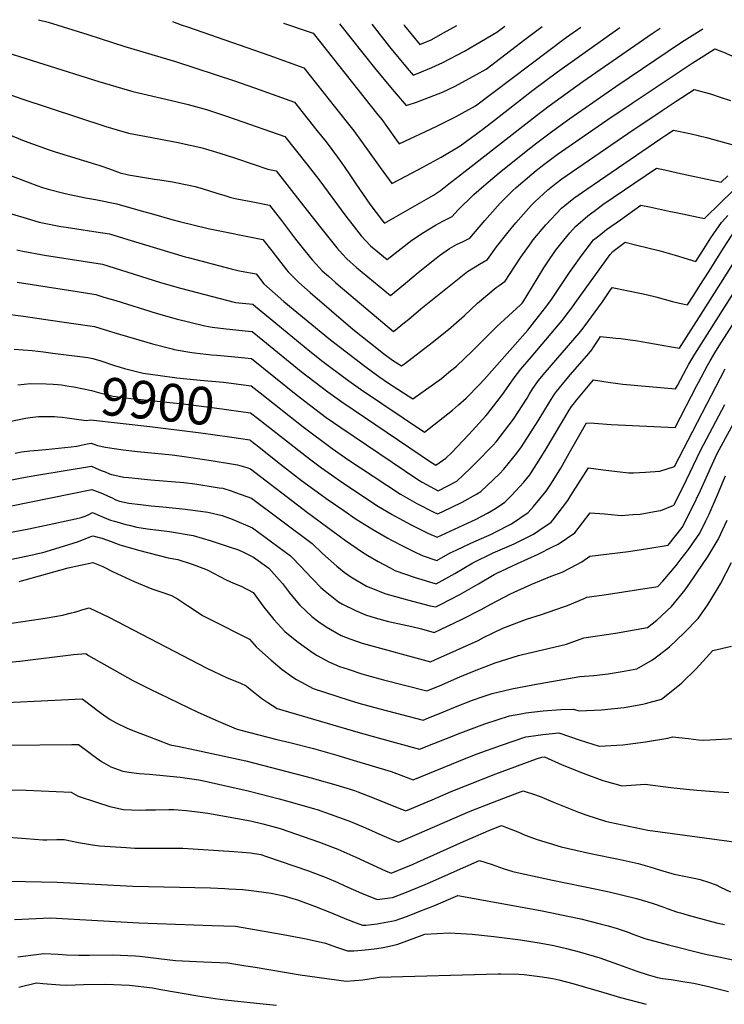
# Model space of a CAD drawing. Units: inches. Extents: x 2609465 to 2614439, y 1480653 to 1486194.
# Drawn here: x 2611121 to 2611659, y 1485411 to 1486163 of the extents above; entities that cross this region are included whole.
import ezdxf
from ezdxf.enums import TextEntityAlignment as Align

# ---------------------------------------------------------------- set-up
doc = ezdxf.new("R2010")
doc.units = ezdxf.units.IN
doc.header["$MEASUREMENT"] = 0
doc.layers.add('tile_2735_27_contour_10ft', color=182, linetype='Continuous')
doc.styles.add('Arial', font='arial.ttf')

msp = doc.modelspace()

# ---------------------------------------------------------------- linework, layer by layer
at = {"layer": 'tile_2735_27_contour_10ft'}
for points, elevation in [([(2611135.68, 1486162.9), (2611142.99, 1486160.96), (2611173.4, 1486151.7), (2611201.67, 1486142.35), (2611240.24, 1486131.05), (2611285.37, 1486116.26), (2611300.62, 1486110.83), (2611331.12, 1486099.92), (2611348.36, 1486078.29), (2611355.26, 1486069.46), (2611364.12, 1486057.84), (2611367.3, 1486053.31), (2611373.05, 1486045.1), (2611377.96, 1486037.56), (2611388.68, 1486021.84), (2611398.35, 1486009.21), (2611399.93, 1486007.31), (2611437.25, 1486028.7), (2611442.57, 1486032.25), (2611450.33, 1486038.43), (2611455.57, 1486042.63), (2611515.95, 1486089.65), (2611525.59, 1486097.07), (2611551.26, 1486115.6), (2611604.3, 1486152.36), (2611610.5, 1486156.43)], 9800), ([(2611097.48, 1486142.06), (2611181.8, 1486115.63), (2611207.75, 1486107.92), (2611226.23, 1486103.62), (2611240.65, 1486100.37), (2611250.12, 1486098.03), (2611264.08, 1486094.17), (2611266.95, 1486093.22), (2611278.5, 1486089.38), (2611285.77, 1486086.87), (2611323.91, 1486073.64), (2611340.7, 1486052.45), (2611349.69, 1486040.85), (2611370.37, 1486012.85), (2611376.73, 1486004.69), (2611382.21, 1485997.68), (2611389.22, 1485990.1), (2611402.03, 1485979.67), (2611404.44, 1485981.61), (2611420.73, 1485994.49), (2611429.6, 1486000.26), (2611438.92, 1486005.78), (2611444.45, 1486008.94), (2611449.46, 1486011.6), (2611451.53, 1486012.63), (2611456.01, 1486017.47), (2611468.12, 1486029.42), (2611475.88, 1486036.04), (2611487.38, 1486045.8), (2611509.35, 1486063.56), (2611516.21, 1486068.75), (2611528.43, 1486077.87), (2611541.37, 1486087.31), (2611576.46, 1486111.8), (2611626.83, 1486145.71), (2611643.13, 1486155.99)], 9810), ([(2611238.01, 1486161.5), (2611244.77, 1486159.03), (2611249.41, 1486157.37), (2611311.59, 1486135.84), (2611338.33, 1486126.21), (2611362.64, 1486095.6), (2611376.44, 1486077.94), (2611388.3, 1486061.63), (2611396.5, 1486049.96), (2611403.38, 1486040.47), (2611405.48, 1486037.63), (2611416.63, 1486043.56), (2611429.15, 1486050.24), (2611443.13, 1486057.85), (2611457.61, 1486066.58), (2611475.09, 1486079.27), (2611484.02, 1486086.2), (2611513.12, 1486109.13), (2611532.08, 1486123.12), (2611579.58, 1486156.85)], 9790), ([(2611322.8, 1486160.35), (2611340.21, 1486154.4), (2611345.53, 1486152.49), (2611394.95, 1486090.21), (2611397.86, 1486086.52), (2611402.1, 1486080.6), (2611409.02, 1486070.74), (2611411.02, 1486067.95), (2611439.51, 1486081.38), (2611452.11, 1486087.65), (2611454.19, 1486088.72), (2611469.46, 1486097.05), (2611538.89, 1486149.55), (2611549.81, 1486157.26)], 9780), ([(2611365.55, 1486159.77), (2611392.24, 1486126.23), (2611405.76, 1486109.93), (2611416.51, 1486097.21), (2611424.4, 1486099.91), (2611434.39, 1486103.59), (2611444.25, 1486107.54), (2611453.78, 1486112.13), (2611470.21, 1486120.98), (2611477.55, 1486125.19), (2611507.09, 1486147.74), (2611520.35, 1486157.66)], 9770), ([(2611390.35, 1486159.43), (2611403.82, 1486142.25), (2611417.23, 1486125.96), (2611421.75, 1486120.54), (2611425.06, 1486121.78), (2611436.13, 1486126.29), (2611444.57, 1486130.08), (2611461, 1486138.93), (2611469.63, 1486143.87), (2611485.65, 1486153.34), (2611491.83, 1486158.05)], 9760), ([(2611414.58, 1486159.1), (2611415.23, 1486158.28), (2611426.98, 1486143.88), (2611435.58, 1486147.59), (2611445.1, 1486152.73), (2611455.07, 1486158.55)], 9750), ([(2611099.75, 1486110.52), (2611122.89, 1486102.37), (2611187.2, 1486081.23), (2611195.8, 1486078.64), (2611204.43, 1486076.25), (2611218.15, 1486073.54), (2611242.37, 1486069.11), (2611245.73, 1486068.4), (2611259.78, 1486065.12), (2611263.17, 1486064.18), (2611274.29, 1486060.95), (2611285.5, 1486057.39), (2611300.47, 1486052.26), (2611310.9, 1486048.79), (2611317.29, 1486047.37), (2611335.35, 1486024.33), (2611351.33, 1486003.74), (2611363.49, 1485988.49), (2611367.98, 1485983.67), (2611371.28, 1485980.25), (2611378.45, 1485973.54), (2611404.39, 1485952.13), (2611416.09, 1485961.64), (2611425.69, 1485969.66), (2611433.35, 1485975.85), (2611439.48, 1485980.78), (2611441.81, 1485982.63), (2611449.58, 1485987.98), (2611454.89, 1485991.05), (2611460, 1485993.51), (2611465.03, 1485996.08), (2611476.47, 1486009.53), (2611486.12, 1486020.47), (2611488.22, 1486022.61), (2611497.92, 1486032.39), (2611500.42, 1486034.58), (2611512.37, 1486044.77), (2611515.81, 1486047.58), (2611521.61, 1486052.21), (2611531.75, 1486059.79), (2611569.64, 1486086), (2611589, 1486099.19), (2611634.79, 1486129.59), (2611643.68, 1486135.23), (2611652.23, 1486140.65), (2611658.7, 1486137.98), (2611665.13, 1486135.25)], 9820), ([(2611104.1, 1486078.68), (2611124.82, 1486070.36), (2611143.83, 1486063.47), (2611148.33, 1486061.96), (2611179.19, 1486052.61), (2611182.5, 1486051.54), (2611189.98, 1486049.02), (2611198.07, 1486045.99), (2611204.55, 1486044.34), (2611224.27, 1486041), (2611228.25, 1486040.46), (2611238.01, 1486038.95), (2611241.88, 1486038.33), (2611255.4, 1486035.51), (2611261.5, 1486033.71), (2611271.97, 1486030.28), (2611277.93, 1486028.43), (2611282.67, 1486027.01), (2611287.22, 1486026.12), (2611298.21, 1486024), (2611312.13, 1486021.1), (2611321.16, 1486009.47), (2611332.09, 1485995.15), (2611339.21, 1485986.19), (2611344.75, 1485979.29), (2611350.37, 1485973.21), (2611352.45, 1485971), (2611357.06, 1485966.88), (2611362.47, 1485962.08), (2611364.54, 1485960.26), (2611406.76, 1485924.59), (2611415.21, 1485931.49), (2611418.45, 1485934.14), (2611427.68, 1485941.88), (2611463.36, 1485970.52), (2611467.82, 1485973.39), (2611472.58, 1485976.09), (2611478.52, 1485979.53), (2611485.53, 1485989.35), (2611494.41, 1486000.64), (2611500.22, 1486007.68), (2611503.95, 1486012.06), (2611511.96, 1486020.84), (2611514.84, 1486023.73), (2611524.56, 1486032.89), (2611531.04, 1486037.98), (2611535.44, 1486041.32), (2611543.56, 1486046.92), (2611585.84, 1486076.01), (2611612.07, 1486093.62), (2611622.66, 1486100.6), (2611636.44, 1486109.57), (2611648.95, 1486106.14), (2611656.37, 1486103.79), (2611664.15, 1486101.06)], 9830), ([(2611092.52, 1486051.93), (2611129.04, 1486038.27), (2611134.5, 1486036.25), (2611138.86, 1486034.78), (2611143.03, 1486033.51), (2611155.97, 1486030.03), (2611171.58, 1486026.86), (2611179.26, 1486025.54), (2611195.45, 1486022.23), (2611214.1, 1486016.96), (2611223.43, 1486014.19), (2611237.44, 1486010.25), (2611243.45, 1486008.61), (2611265.19, 1486003.41), (2611306.97, 1485994.84), (2611313.77, 1485986.15), (2611325.08, 1485971.84), (2611326.34, 1485970.25), (2611328.92, 1485967.65), (2611334.5, 1485962.18), (2611343.08, 1485954.34), (2611375.71, 1485926.51), (2611389.21, 1485915.68), (2611399.11, 1485907.77), (2611405.92, 1485902.69), (2611412.95, 1485898.4), (2611415.09, 1485899.95), (2611436.35, 1485916.17), (2611448.79, 1485926.07), (2611461.02, 1485936.92), (2611470.96, 1485946.2), (2611485.13, 1485958.27), (2611487.47, 1485959.82), (2611492.01, 1485962.98), (2611495.31, 1485968.26), (2611503.96, 1485981.38), (2611511.86, 1485992.43), (2611513.55, 1485994.68), (2611523.07, 1486006.18), (2611535.14, 1486018.93), (2611544.53, 1486026.56), (2611554.46, 1486033.46), (2611610.96, 1486072.07), (2611613.97, 1486074.1), (2611620.65, 1486078.5), (2611633.19, 1486075.86), (2611639.52, 1486074.51), (2611645.75, 1486072.96), (2611667.06, 1486067.11)], 9840), ([(2611115.1, 1486014.54), (2611127, 1486010.95), (2611136.29, 1486008.28), (2611152.66, 1486004.97), (2611156.95, 1486004.24), (2611177.96, 1486001.13), (2611189.98, 1485999.16), (2611203.92, 1485994.97), (2611247.59, 1485981.75), (2611249.96, 1485981.12), (2611282.81, 1485972.46), (2611287.87, 1485971.37), (2611290.5, 1485970.85), (2611301.81, 1485968.58), (2611307.81, 1485961.14), (2611316.48, 1485953.34), (2611323.06, 1485947.65), (2611358.64, 1485918.3), (2611384.94, 1485898.03), (2611395.55, 1485890.29), (2611403.09, 1485885.18), (2611421.66, 1485873.1), (2611443.43, 1485888.84), (2611449.13, 1485893.46), (2611454.87, 1485898.21), (2611466.96, 1485909.68), (2611485.9, 1485928.63), (2611491.48, 1485933.88), (2611503.85, 1485944.92), (2611505.12, 1485946.23), (2611505.89, 1485947.22), (2611508.74, 1485951.87), (2611521.67, 1485973.26), (2611524.26, 1485977.23), (2611530.57, 1485986.43), (2611534.48, 1485991.59), (2611541.54, 1485999.99), (2611545.87, 1486004.76), (2611555.13, 1486013.06), (2611562.97, 1486018.93), (2611566.7, 1486021.63), (2611607.76, 1486049.51), (2611613.93, 1486048.15), (2611623.78, 1486045.94), (2611657.05, 1486038.68), (2611662.06, 1486043.55)], 9850), ([(2611119.11, 1485986.96), (2611123.72, 1485985.98), (2611140.25, 1485982.94), (2611184.5, 1485976.09), (2611198.44, 1485971.83), (2611228.77, 1485962.14), (2611244.21, 1485957.66), (2611286.17, 1485946.85), (2611299.3, 1485945.43), (2611301.49, 1485943.7), (2611312.71, 1485934.6), (2611342.95, 1485909.54), (2611352.92, 1485901.75), (2611370.8, 1485888.3), (2611381.5, 1485880.64), (2611430.37, 1485847.8), (2611441.08, 1485856.18), (2611451.76, 1485864.63), (2611456.52, 1485868.66), (2611462.21, 1485873.78), (2611472.51, 1485884.26), (2611476.02, 1485887.89), (2611509.32, 1485925.66), (2611514.83, 1485932.56), (2611523.08, 1485943.11), (2611524.69, 1485945.29), (2611527.54, 1485949.15), (2611541.18, 1485969.6), (2611550.21, 1485982.29), (2611559.57, 1485994.64), (2611563.52, 1485997.8), (2611569.53, 1486002.52), (2611580.04, 1486010.08), (2611595.78, 1486021.18), (2611602.36, 1486019.78), (2611618.2, 1486016.4), (2611622.59, 1486015.46), (2611644.32, 1486010.93), (2611656.94, 1486023.55), (2611673.64, 1486039.43)], 9860), ([(2611119.35, 1485962.26), (2611165.14, 1485955.16), (2611179.56, 1485952.85), (2611185.71, 1485950.99), (2611194.7, 1485948.26), (2611225.46, 1485938.58), (2611240.92, 1485934.26), (2611262.68, 1485928.88), (2611268.38, 1485928.04), (2611279.06, 1485926.71), (2611296.03, 1485925), (2611298.87, 1485924.7), (2611307.02, 1485918.06), (2611336.39, 1485894.09), (2611356.62, 1485878.55), (2611367.31, 1485870.88), (2611428.01, 1485829.8), (2611433.44, 1485826.17), (2611439.08, 1485822.5), (2611446.71, 1485827.83), (2611451.05, 1485831.94), (2611464.33, 1485845.95), (2611477.25, 1485860.12), (2611478.83, 1485861.89), (2611490.03, 1485876.41), (2611496.55, 1485885.81), (2611498.87, 1485889.2), (2611504.1, 1485895.84), (2611511.92, 1485904.97), (2611535.62, 1485932.93), (2611540.54, 1485939.48), (2611542.94, 1485942.68), (2611545.33, 1485945.95), (2611572.17, 1485983.4), (2611574.33, 1485985.76), (2611576.67, 1485987.52), (2611583.79, 1485992.84), (2611591.64, 1485990.94), (2611602.03, 1485988.4), (2611609.36, 1485986.54), (2611621.96, 1485983), (2611637.71, 1485978.08), (2611645.31, 1485990.1), (2611649.06, 1485996.09), (2611651.29, 1485999.63), (2611657.16, 1486007.96), (2611662.08, 1486013.16)], 9870), ([(2611108.33, 1485938.38), (2611124.3, 1485936.36), (2611141.33, 1485933.91), (2611160.66, 1485931.07), (2611178.42, 1485928.45), (2611186.56, 1485925.99), (2611193.19, 1485923.98), (2611207.95, 1485919.46), (2611222.73, 1485915.22), (2611237.7, 1485911.38), (2611239.31, 1485910.99), (2611252.7, 1485908.61), (2611254.97, 1485908.28), (2611267.94, 1485906.88), (2611271.85, 1485906.49), (2611283.19, 1485905.54), (2611298.43, 1485903.97), (2611332.38, 1485876.61), (2611342.43, 1485868.8), (2611355.49, 1485859), (2611366.67, 1485851.16), (2611425.46, 1485811.62), (2611428.73, 1485809.49), (2611440.88, 1485802.93), (2611455.24, 1485810.28), (2611465.53, 1485820.14), (2611469.43, 1485823.9), (2611482.85, 1485837.85), (2611485.11, 1485840.3), (2611498.45, 1485857.77), (2611508.78, 1485873.73), (2611510.34, 1485876.43), (2611513.3, 1485881.09), (2611517.45, 1485887.07), (2611519.83, 1485890.05), (2611522.62, 1485893.38), (2611548.52, 1485923.46), (2611550.64, 1485925.98), (2611553.09, 1485929.22), (2611557.92, 1485935.74), (2611566.32, 1485947.29), (2611568.92, 1485951.03), (2611571.93, 1485955.66), (2611573.66, 1485958.31), (2611596.29, 1485953.75), (2611599.64, 1485953.02), (2611607.05, 1485951.06), (2611619.8, 1485947.61), (2611625.1, 1485946.31), (2611631.4, 1485944.98), (2611635.7, 1485951.74), (2611641.3, 1485960.57), (2611647.31, 1485970.07), (2611659.29, 1485989.11), (2611670.41, 1486006.34)], 9880), ([(2611304.88, 1485877.8), (2611337.85, 1485851.75), (2611359.94, 1485835.26), (2611369.39, 1485828.61), (2611371.11, 1485827.45), (2611412.2, 1485800.24), (2611424.63, 1485793.23), (2611437.64, 1485786.54), (2611440.52, 1485785.18), (2611443.84, 1485786.76), (2611459.29, 1485794.25), (2611470.24, 1485800.33), (2611473.47, 1485802.3), (2611487.75, 1485815.88), (2611491.18, 1485819.4), (2611501.07, 1485831.66), (2611504.67, 1485836.39), (2611517.26, 1485856.45), (2611525.82, 1485870.52), (2611529.77, 1485876.73), (2611531.26, 1485878.76), (2611533.45, 1485881.48), (2611541.76, 1485891.49), (2611554.31, 1485905.93), (2611555.99, 1485907.92), (2611558.19, 1485910.54), (2611559.54, 1485912.56), (2611563.54, 1485918.68), (2611564.87, 1485920.71), (2611576.46, 1485919.57), (2611580.37, 1485919.17), (2611587.48, 1485918.35), (2611591.63, 1485917.81), (2611597.54, 1485916.84), (2611614.71, 1485913.62), (2611617.67, 1485913.1), (2611625.09, 1485911.88), (2611645.27, 1485943.59), (2611671.23, 1485984.55)], 9890), ([(2611302.92, 1485858.33), (2611342.59, 1485827.41), (2611351.9, 1485820.39), (2611368.76, 1485808.48), (2611395.41, 1485790.85), (2611405.75, 1485784.69), (2611407.53, 1485783.66), (2611420.27, 1485776.82), (2611422.94, 1485775.5), (2611433.62, 1485770.32), (2611440.16, 1485767.42), (2611463.41, 1485778.2), (2611469.85, 1485781.3), (2611478.69, 1485785.76), (2611484.73, 1485789.5), (2611491.72, 1485794.31), (2611497.03, 1485799.29), (2611506.21, 1485809.41), (2611510.84, 1485815.15), (2611518.15, 1485826.26), (2611523.49, 1485835.01), (2611541.04, 1485864.56), (2611542.81, 1485867.35), (2611544.95, 1485870.13), (2611546.73, 1485872.38), (2611559.44, 1485887.77), (2611570.64, 1485885.98), (2611578.14, 1485884.98), (2611581.89, 1485884.51), (2611622.23, 1485880.81), (2611623.56, 1485883.35), (2611630.53, 1485896.42), (2611632.31, 1485899.77), (2611636.82, 1485907.21), (2611682.63, 1485979.55)], 9900), ([(2611297.38, 1485841.58), (2611304, 1485836.38), (2611318.13, 1485825.09), (2611336.47, 1485810.89), (2611356.95, 1485796.02), (2611368.84, 1485787.77), (2611378.4, 1485781.33), (2611388.18, 1485775.15), (2611390.16, 1485773.94), (2611402.39, 1485766.83), (2611405.27, 1485765.22), (2611415.1, 1485759.99), (2611422.35, 1485756.51), (2611428.57, 1485753.58), (2611439.8, 1485749.66), (2611450.2, 1485755.47), (2611454.67, 1485757.61), (2611465.83, 1485762.88), (2611482.04, 1485770.04), (2611484.35, 1485771.21), (2611497, 1485777.75), (2611509.74, 1485786.43), (2611513.79, 1485790.87), (2611523.47, 1485802.7), (2611527.41, 1485808.78), (2611534.48, 1485820.16), (2611540.84, 1485831.61), (2611554.26, 1485854.78), (2611560.08, 1485854.49), (2611573.13, 1485853.64), (2611621.77, 1485851.15), (2611638.37, 1485883.29), (2611639.68, 1485885.78), (2611646.67, 1485898.77), (2611648.55, 1485902.22), (2611652.94, 1485909.64), (2611657.35, 1485916.58), (2611683.95, 1485958.29)], 9910), ([(2611117.21, 1485911.08), (2611130.83, 1485910.01), (2611139.49, 1485909.05), (2611146.77, 1485908.14), (2611173.46, 1485904.69), (2611177.29, 1485904.05), (2611183.39, 1485902.11), (2611193.77, 1485898.75), (2611198.09, 1485897.42), (2611201.29, 1485896.47)], 9890), ([(2611117.97, 1485831.65), (2611122.82, 1485832.56), (2611129, 1485833.34), (2611132.48, 1485833.7), (2611141.44, 1485834.42), (2611160.55, 1485836.5), (2611164.98, 1485837.12), (2611168.19, 1485837.74), (2611170.6, 1485838.23), (2611172.88, 1485838.76), (2611175.82, 1485839.39), (2611178.01, 1485838.45), (2611180.81, 1485837.43), (2611186.81, 1485836.3), (2611193.61, 1485835.14), (2611200.34, 1485834.19), (2611211.23, 1485832.85), (2611237.88, 1485830.27), (2611247.08, 1485829.06), (2611267.51, 1485826.11), (2611287.72, 1485822.82), (2611294.69, 1485820.7), (2611297.66, 1485819.66), (2611341.19, 1485786.32), (2611370.25, 1485764.86), (2611383.16, 1485756.14), (2611387.21, 1485753.52), (2611395.02, 1485748.83), (2611404.25, 1485743.92), (2611407.88, 1485742.08), (2611423.32, 1485736.69), (2611439.44, 1485731.9), (2611453.71, 1485739.68), (2611467.48, 1485747.91), (2611482.96, 1485755.38), (2611498.88, 1485762.4), (2611513.74, 1485769.85), (2611517.84, 1485772.55), (2611527.09, 1485778.83), (2611528.52, 1485780.58), (2611539.84, 1485795.53), (2611542.11, 1485799.21), (2611555.61, 1485820.46), (2611566.85, 1485819.04), (2611577.52, 1485817.54), (2611586.51, 1485816.56), (2611590, 1485816.58), (2611599.18, 1485817.08), (2611610.25, 1485817.96), (2611621.31, 1485821.5), (2611659.98, 1485896.2)], 9920), ([(2611201.29, 1485896.47), (2611204.37, 1485895.56), (2611211.57, 1485893.8), (2611215.6, 1485892.84), (2611226.78, 1485891.29), (2611241.36, 1485889.28), (2611246.56, 1485888.66), (2611259.09, 1485887.57), (2611277.03, 1485885.97), (2611298, 1485883.24), (2611304.88, 1485877.8)], 9890), ([(2611120.06, 1485883.83), (2611129.65, 1485884.87), (2611141.63, 1485884.59), (2611146.88, 1485884.36), (2611150.48, 1485884.03)], 9900), ([(2611150.48, 1485884.03), (2611153.39, 1485883.76), (2611158.93, 1485882.93), (2611162.65, 1485882.26), (2611176.16, 1485879.64), (2611181.6, 1485878.13), (2611192.7, 1485875.32), (2611202.31, 1485873.87), (2611206.25, 1485873.42), (2611211.55, 1485872.83), (2611245.97, 1485869.37), (2611268.28, 1485866.53), (2611290.32, 1485863.54), (2611297.56, 1485862.51), (2611302.92, 1485858.33)], 9900), ([(2611081.93, 1485804.58), (2611124.17, 1485813.05), (2611134.42, 1485814.76), (2611176.2, 1485821.67), (2611179.62, 1485820.22), (2611183.56, 1485818.5), (2611186.5, 1485817.28), (2611190.02, 1485815.97), (2611191.5, 1485815.43), (2611193.99, 1485814.77), (2611197.4, 1485813.98), (2611200.91, 1485813.44), (2611204.44, 1485813.01), (2611221.6, 1485811.33), (2611246.66, 1485809.18), (2611255.03, 1485808.31), (2611273.6, 1485805.29), (2611276.39, 1485804.83), (2611282.96, 1485802.91), (2611286.23, 1485801.71), (2611298.45, 1485797.2), (2611344.76, 1485762.51), (2611352.67, 1485755.02), (2611363.65, 1485745.28), (2611369.1, 1485740.77), (2611374.24, 1485737.28), (2611386.23, 1485730.04), (2611400.9, 1485724.23), (2611403.72, 1485723.37), (2611417.52, 1485719.49), (2611434.76, 1485715.11), (2611439.08, 1485714.14), (2611442.78, 1485715.95), (2611457.56, 1485723.74), (2611471.75, 1485731.78), (2611483.7, 1485738.83), (2611485.73, 1485739.91), (2611501.48, 1485747.28), (2611517.36, 1485754.58), (2611528.24, 1485760.06), (2611532.47, 1485762.22), (2611545.31, 1485770.85), (2611556.95, 1485786.13), (2611567.88, 1485785.39), (2611580.61, 1485784.14), (2611589.44, 1485784.71), (2611595.05, 1485785.17), (2611608.93, 1485787.49), (2611611, 1485787.86), (2611620.84, 1485791.85), (2611628.08, 1485806.01), (2611641.22, 1485833.62), (2611659.89, 1485868.8)], 9930), ([(2611113.87, 1485791.1), (2611176.57, 1485803.96), (2611184.49, 1485800.73), (2611188.35, 1485799.14), (2611191.93, 1485797.41), (2611194.66, 1485796), (2611197.55, 1485794.92), (2611204.66, 1485793.57), (2611213.51, 1485792.37), (2611221.66, 1485791.48), (2611230.77, 1485790.65), (2611248.07, 1485788.99), (2611264.91, 1485786.63), (2611275.97, 1485783.94), (2611283.71, 1485781.19), (2611299.23, 1485774.73), (2611328.24, 1485753.27), (2611336.9, 1485744.21), (2611338.88, 1485742.12), (2611345.36, 1485735.05), (2611351.43, 1485728.93), (2611354.53, 1485726.27), (2611364.89, 1485718.18), (2611367.93, 1485716.24), (2611377.73, 1485711.38), (2611385.43, 1485708.16), (2611392.85, 1485705.82), (2611403.07, 1485703.09), (2611410.14, 1485701.46), (2611420.77, 1485699.17), (2611428.17, 1485697.51), (2611437.76, 1485694.58), (2611458.85, 1485704.59), (2611473.73, 1485712.32), (2611481.2, 1485716.39), (2611496.08, 1485724.18), (2611512.37, 1485731.46), (2611527.11, 1485737.58), (2611535.62, 1485740.8), (2611541.87, 1485743.96), (2611550.49, 1485748.55), (2611556.83, 1485753.01), (2611586.16, 1485756.63), (2611600.99, 1485758.77), (2611616.59, 1485761.28), (2611627.26, 1485774.96), (2611634.95, 1485789.87), (2611641.23, 1485803.25), (2611646.53, 1485815.03), (2611653.81, 1485830.98), (2611658.91, 1485840.42), (2611676.9, 1485873.5)], 9940), ([(2611107.57, 1485854.69), (2611125.84, 1485858.36), (2611129.33, 1485858.88), (2611135.74, 1485859.78), (2611144.8, 1485859.65), (2611148.02, 1485859.56)], 9910), ([(2611148.02, 1485859.56), (2611150.14, 1485859.49), (2611153.91, 1485859.08), (2611157.68, 1485858.6), (2611163.01, 1485857.78), (2611172.15, 1485856.53), (2611175.44, 1485857.1), (2611220.79, 1485852.16), (2611259.66, 1485847.14), (2611281.56, 1485844.09), (2611297.13, 1485841.78), (2611297.38, 1485841.58)], 9910), ([(2611128.32, 1485773.91), (2611140.28, 1485776.3), (2611164.01, 1485781.41), (2611168.31, 1485782.39), (2611171.33, 1485783.58), (2611174.27, 1485784.85), (2611176.95, 1485786.24), (2611184.55, 1485782.99), (2611190.65, 1485780.58), (2611193.77, 1485779.62), (2611202.42, 1485777.28), (2611205.06, 1485776.62), (2611210.88, 1485775.21), (2611218.86, 1485773.8), (2611235.77, 1485771.83), (2611253.71, 1485768.84), (2611267.62, 1485764.59), (2611281.4, 1485760.11), (2611288.43, 1485757.82), (2611292.23, 1485756.11), (2611300.01, 1485752.26), (2611311.51, 1485743.91), (2611319.86, 1485734.68), (2611322.12, 1485732.07), (2611327.27, 1485724.95), (2611333.47, 1485717.57), (2611335.23, 1485715.53), (2611344.38, 1485706.78), (2611349.79, 1485702.77), (2611355.42, 1485699.01), (2611366.78, 1485692.31), (2611373.53, 1485689.81), (2611382.82, 1485686.38), (2611435, 1485672.28), (2611438.4, 1485673.75), (2611471.33, 1485688.59), (2611475.6, 1485690.76), (2611490.32, 1485697.85), (2611508.41, 1485704.92), (2611519.9, 1485708.49), (2611536.52, 1485714.13), (2611539.73, 1485715.29), (2611552.43, 1485720.63), (2611554.49, 1485721.73), (2611567.6, 1485723.51), (2611608.64, 1485729.83), (2611612.41, 1485733.87), (2611622.55, 1485745.81), (2611626.5, 1485750.84), (2611631.97, 1485757.99), (2611640.65, 1485770.43), (2611645.25, 1485779.88), (2611647.73, 1485785), (2611654.24, 1485799.77), (2611658.71, 1485810.85), (2611660.29, 1485814.44)], 9950), ([(2611131.02, 1485754.04), (2611131.09, 1485754.05), (2611135.29, 1485754.98), (2611139.04, 1485755.82), (2611158.12, 1485761.63), (2611166.39, 1485764.16), (2611174.31, 1485767.37), (2611177.33, 1485768.53), (2611183.96, 1485766.66), (2611191.13, 1485764.15), (2611197.86, 1485761.66), (2611204.14, 1485759.75), (2611212.18, 1485757.52), (2611234.66, 1485751.8), (2611242.08, 1485750.4), (2611252.41, 1485747.05), (2611255.85, 1485745.91), (2611264.41, 1485742.4), (2611278.9, 1485734.99), (2611284.61, 1485732.31), (2611290.48, 1485730.14), (2611299.58, 1485725.13), (2611307.69, 1485714.07), (2611315.49, 1485704.56), (2611323.87, 1485695.38), (2611331.63, 1485689.06), (2611334.07, 1485687.15), (2611344.96, 1485679.3), (2611348.56, 1485677.07), (2611357.37, 1485672.29), (2611365.65, 1485668.62), (2611372.07, 1485666.53), (2611382.53, 1485663.15), (2611386.11, 1485662.13), (2611399.07, 1485658.58), (2611432.23, 1485649.98), (2611442.02, 1485653.97), (2611457.4, 1485660.73), (2611468.59, 1485665.29), (2611484.55, 1485671.51), (2611502.15, 1485676.94), (2611505.36, 1485677.72), (2611520.56, 1485681.27), (2611538.86, 1485685.73), (2611552.15, 1485690.45), (2611576.39, 1485694.15), (2611600.69, 1485698.39), (2611607.82, 1485704.04), (2611619.15, 1485714.61), (2611629.41, 1485727.12), (2611635.91, 1485736.43), (2611638.48, 1485740.18), (2611646.99, 1485752.91), (2611654.76, 1485765.65), (2611661.47, 1485780.35)], 9960), ([(2610975.68, 1485751.6), (2610979.98, 1485751.64), (2610991.15, 1485752.48), (2611015.2, 1485754.99), (2611053.38, 1485760.17), (2611062.48, 1485761.63), (2611113.62, 1485770.97), (2611128.32, 1485773.91)], 9950), ([(2610978.39, 1485731.69), (2611021.67, 1485735.79), (2611053.25, 1485739.74), (2611079.7, 1485743.62), (2611088.38, 1485745.09), (2611093.13, 1485746.02), (2611131.02, 1485754.04)], 9960), ([(2611120.9, 1485733.51), (2611122.86, 1485734.14), (2611125.51, 1485734.89), (2611158.46, 1485744.05), (2611177.23, 1485748.19), (2611184.97, 1485745.11), (2611192.24, 1485741.25), (2611208.74, 1485733.49), (2611222.27, 1485728.1), (2611229.17, 1485725.68), (2611237.38, 1485722.82), (2611241.75, 1485720.43), (2611249.56, 1485715.15), (2611252.18, 1485713.36), (2611260.93, 1485707.74), (2611267.03, 1485704.65), (2611296.92, 1485689.5), (2611302.18, 1485683.33), (2611313.34, 1485673.53), (2611321.67, 1485666.38), (2611329.97, 1485660.5), (2611332.72, 1485658.64), (2611345.45, 1485651.83), (2611372.89, 1485642.96), (2611380.32, 1485640.7), (2611396.31, 1485636.31), (2611429.46, 1485627.69), (2611433.65, 1485629.4), (2611442.02, 1485632.85), (2611454.14, 1485637.88), (2611467.12, 1485642.93), (2611474.58, 1485645.49), (2611482.07, 1485648.02), (2611497.04, 1485651.61), (2611514.44, 1485654.94), (2611549.16, 1485661.08), (2611559.87, 1485661.83), (2611570.64, 1485662.96), (2611581.52, 1485664.86), (2611592.74, 1485666.94), (2611604.69, 1485673.85), (2611609.72, 1485677.49), (2611617.57, 1485683.69), (2611628.79, 1485694.32), (2611639.4, 1485705.22), (2611646.56, 1485715.56), (2611648.42, 1485718.31), (2611656.58, 1485731.79), (2611664.9, 1485748.01)], 9970), ([(2611110.1, 1485700.96), (2611137.52, 1485705.03), (2611142.34, 1485705.82), (2611153.95, 1485707.91), (2611160.82, 1485709.55), (2611163.24, 1485710.18), (2611165.89, 1485710.93), (2611168.89, 1485711.89), (2611171.72, 1485712.66), (2611174.53, 1485713.42), (2611189.53, 1485706.24), (2611264.26, 1485667.47), (2611279.22, 1485660.15), (2611289.99, 1485655.79), (2611294.25, 1485653.88), (2611296.08, 1485652.25), (2611306.36, 1485644.09), (2611310.91, 1485641.11), (2611317.95, 1485636.64), (2611379.66, 1485618.37), (2611395.14, 1485614.05), (2611426.7, 1485605.39), (2611458.25, 1485618.04), (2611476.63, 1485624.73), (2611495.3, 1485631.05), (2611505.65, 1485632.83), (2611507.93, 1485633.2), (2611521.1, 1485634.65), (2611534.58, 1485635.7), (2611543.9, 1485636.16), (2611548.61, 1485634.77), (2611565.72, 1485635.65), (2611582.92, 1485637.26), (2611597.15, 1485639.76), (2611599.33, 1485640.3), (2611611.57, 1485643.66), (2611625.27, 1485654.66), (2611626.99, 1485656.29), (2611637.91, 1485666.77), (2611650.55, 1485680.92), (2611664.98, 1485684.24)], 9980), ([(2611104.68, 1485671.26), (2611121.43, 1485672.82), (2611162.32, 1485677.69), (2611171.82, 1485678.65), (2611173.94, 1485677.18), (2611207.83, 1485658.05), (2611220.42, 1485651.62), (2611257.47, 1485633.79), (2611272.98, 1485626.96), (2611286.7, 1485621), (2611290.18, 1485620.01), (2611317.74, 1485612.82), (2611327.68, 1485610.51), (2611345.61, 1485605.99), (2611363.52, 1485600.82), (2611375.99, 1485597.09), (2611405.13, 1485588.32), (2611409.09, 1485586.8), (2611414.34, 1485584.79), (2611421.88, 1485582.02), (2611462.24, 1485598.58), (2611470.8, 1485601.94), (2611489.17, 1485608.65), (2611507.91, 1485614.89), (2611513.59, 1485615.71), (2611520.8, 1485616.69), (2611533, 1485617.85), (2611549.32, 1485612.23), (2611563.92, 1485607.85), (2611581.99, 1485608.81), (2611599.36, 1485610.99), (2611616.27, 1485613.99), (2611619.83, 1485614.85), (2611632.17, 1485613.56), (2611639.72, 1485612.73), (2611643.71, 1485612.45), (2611703.95, 1485615.69)], 9990), ([(2611084.96, 1485639.83), (2611169.12, 1485643.87), (2611170.87, 1485642.62), (2611177.23, 1485637.89), (2611180.8, 1485635.05), (2611185.32, 1485631.65), (2611190.54, 1485628.05), (2611194.99, 1485625.6), (2611203.49, 1485621.56), (2611207.78, 1485619.69), (2611225.82, 1485612.78), (2611236.31, 1485608.82), (2611243.08, 1485607.41), (2611255.09, 1485605.05), (2611293.98, 1485596.68), (2611344.93, 1485583.25), (2611348.32, 1485582.31), (2611362.85, 1485578.15), (2611376.93, 1485573.85), (2611379.54, 1485572.89), (2611390.86, 1485568.65), (2611409.64, 1485560.91), (2611416.24, 1485558.23), (2611436.4, 1485566.83), (2611450.93, 1485573.08), (2611484.99, 1485586.58), (2611516.09, 1485597.98), (2611520.07, 1485599.3), (2611522.1, 1485599.55), (2611535.7, 1485593.61), (2611551.51, 1485587.12), (2611566.78, 1485581.55), (2611576.81, 1485578.75), (2611581.17, 1485577.54), (2611598.98, 1485578.86), (2611618.49, 1485576.09), (2611630.66, 1485574.81), (2611638.45, 1485574.08), (2611655, 1485572.86), (2611662.84, 1485572.39)], 10000), ([(2611112, 1485608.6), (2611161.17, 1485609.01), (2611166.22, 1485608.99), (2611174.13, 1485603.19), (2611177.47, 1485600.57), (2611182.01, 1485597.21), (2611183.86, 1485595.93), (2611190.95, 1485591.92), (2611200.17, 1485588.75), (2611204.81, 1485587.78), (2611212.47, 1485586.79), (2611220.48, 1485586.38), (2611243.87, 1485584), (2611258.18, 1485582.1), (2611260.77, 1485581.62), (2611295.85, 1485573.69), (2611319.61, 1485567.44), (2611329.61, 1485564.74), (2611346.52, 1485559.88), (2611348.55, 1485559.29), (2611358.5, 1485555.92), (2611371.29, 1485551.26), (2611374.04, 1485550.14), (2611385.36, 1485545.42), (2611397.97, 1485539.88), (2611405.11, 1485536.8), (2611410.6, 1485534.43), (2611426.65, 1485541.27), (2611430.75, 1485543.02), (2611445.93, 1485549.79), (2611465.37, 1485558.15), (2611482.45, 1485564.84), (2611499.69, 1485571.38), (2611505.94, 1485573.66), (2611515.31, 1485570.55), (2611520.07, 1485568.78), (2611529.01, 1485564.95), (2611547.99, 1485557.23), (2611554.45, 1485555), (2611568.6, 1485550.46), (2611572.03, 1485549.72), (2611600.97, 1485543.69), (2611672.62, 1485533.94)], 10010), ([(2611088.51, 1485574.98), (2611126.21, 1485574.04), (2611137.73, 1485573.64), (2611160.74, 1485572.69), (2611166.11, 1485569.65), (2611179.93, 1485564.89), (2611190.27, 1485561.78), (2611200.59, 1485559.49), (2611206.72, 1485559.2), (2611212.86, 1485558.95), (2611217.75, 1485559.11), (2611225.13, 1485559.24), (2611235.19, 1485559.41), (2611238.97, 1485559.33), (2611248.75, 1485558.55), (2611259.05, 1485557.36), (2611265.03, 1485556.64), (2611297.72, 1485550.7), (2611306.98, 1485548.33), (2611314.59, 1485546.37), (2611320.31, 1485544.79), (2611350.31, 1485534.33), (2611360.15, 1485530.58), (2611364.3, 1485528.97), (2611378, 1485522.88), (2611400.72, 1485512.48), (2611404.95, 1485510.64), (2611421.89, 1485517.73), (2611425.07, 1485519.08), (2611460.21, 1485535.01), (2611465.64, 1485537.34), (2611479.67, 1485543.35), (2611489.27, 1485547.03), (2611493.06, 1485545.62), (2611498.4, 1485543.55), (2611501.66, 1485542.27), (2611507.34, 1485539.75), (2611516.58, 1485536.44), (2611534.83, 1485530.78), (2611557.16, 1485525.83), (2611579.87, 1485521.11), (2611593.65, 1485518.06), (2611602.42, 1485515.61), (2611610.63, 1485513.03), (2611621.07, 1485510.04), (2611637.75, 1485506.53), (2611641.01, 1485505.87), (2611647.34, 1485503.97), (2611653.28, 1485501.71), (2611656.44, 1485500.14), (2611664.08, 1485496.44)], 10020), ([(2611109.56, 1485538.37), (2611126.28, 1485537.31), (2611139.01, 1485536.27), (2611142.18, 1485536.08), (2611149.68, 1485536.4), (2611155.27, 1485536.39), (2611166.15, 1485534.07), (2611177.07, 1485532.27), (2611182.36, 1485531.57), (2611202.71, 1485530.25), (2611209.37, 1485529.89), (2611215.88, 1485529.74), (2611236.3, 1485529.81), (2611246, 1485529.71), (2611284.98, 1485527.31), (2611297.55, 1485526.35), (2611305.56, 1485525), (2611309.8, 1485523.56), (2611342, 1485512.43), (2611356, 1485507.11), (2611364.26, 1485503.53), (2611369.74, 1485501.11), (2611382.25, 1485495.54), (2611394.38, 1485490.49), (2611406.02, 1485492.08), (2611415.49, 1485495.71), (2611419.79, 1485497.39), (2611431.02, 1485502.17), (2611439.04, 1485505.66), (2611458.05, 1485514.1), (2611472.59, 1485520.41), (2611482.04, 1485517.42), (2611490.54, 1485514.35), (2611497.89, 1485512.12), (2611501.14, 1485511.14), (2611528.32, 1485505.43), (2611563.11, 1485498.29), (2611571.51, 1485496.45), (2611580.83, 1485494.2), (2611592.48, 1485491.32), (2611600.89, 1485488.83), (2611605.15, 1485487.54), (2611613.35, 1485484.68), (2611615.69, 1485483.84), (2611622.99, 1485481.25), (2611626.02, 1485480.3), (2611631.86, 1485478.55), (2611649.67, 1485473.74), (2611654.55, 1485472.59), (2611659.58, 1485471.49)], 10030), ([(2611088.8, 1485505.09), (2611137.97, 1485504.21), (2611149.94, 1485503.94), (2611207.66, 1485500.89), (2611267.11, 1485499.47), (2611277.95, 1485499.01), (2611281.12, 1485498.84), (2611291.81, 1485498.29), (2611298.13, 1485497.46), (2611302.27, 1485496.88), (2611313.41, 1485495.33), (2611323.02, 1485493.28), (2611329.95, 1485491.46), (2611333.58, 1485490.24), (2611346.44, 1485485.61), (2611359.37, 1485480.54), (2611370.79, 1485475.68), (2611378.33, 1485472.68), (2611383.06, 1485470.88), (2611385.61, 1485471.06), (2611394.4, 1485472.05), (2611396.88, 1485472.41), (2611408.08, 1485474.47), (2611417.56, 1485477.99), (2611427.03, 1485481.65), (2611437.56, 1485485.81), (2611455.92, 1485493.78), (2611519.15, 1485482.13), (2611549.78, 1485475.74), (2611564.6, 1485472.11), (2611570.75, 1485470.6), (2611577.67, 1485468.36), (2611585.19, 1485465.83), (2611588.24, 1485464.7), (2611598.83, 1485460.82), (2611616.82, 1485455.87), (2611645.16, 1485448.86), (2611655.21, 1485446.67), (2611675.28, 1485442.47)], 10040), ([(2611117.38, 1485475.24), (2611144.8, 1485476.63), (2611212.39, 1485472.78), (2611268.3, 1485470.86), (2611286.08, 1485470.24), (2611322.46, 1485463.98), (2611340.15, 1485460.58), (2611354.79, 1485457.27), (2611362.41, 1485454.43), (2611371.75, 1485451.28), (2611376.47, 1485451.38), (2611382.72, 1485451.81), (2611387.8, 1485452.28), (2611394.2, 1485453.23), (2611399.03, 1485454), (2611406.16, 1485455.49), (2611410.18, 1485456.4), (2611419.67, 1485459.92), (2611430.7, 1485464.24), (2611449.49, 1485465.22), (2611466.83, 1485464.24), (2611483.49, 1485462.28), (2611503.81, 1485459.74), (2611519.67, 1485457.27), (2611529.32, 1485455.48), (2611538.98, 1485453.13), (2611549.58, 1485450.42), (2611564.35, 1485445.96), (2611578.53, 1485440.95), (2611592.58, 1485435.82), (2611601.35, 1485432.92), (2611608.35, 1485431.01), (2611612.33, 1485430.31), (2611618.88, 1485429.35), (2611629.39, 1485427.65), (2611636.03, 1485426.57), (2611647.27, 1485424.04), (2611658.51, 1485421.4), (2611662.73, 1485420.28)], 10050), ([(2611120, 1485446.74), (2611124, 1485447.43), (2611139.67, 1485449.31), (2611150.73, 1485448.75), (2611157.19, 1485448.4), (2611166.4, 1485447.95), (2611174.79, 1485448.15), (2611192.38, 1485448.27), (2611209.82, 1485447.63), (2611212.83, 1485447.23), (2611240.35, 1485444.1), (2611261.8, 1485443.09), (2611280.35, 1485442.19), (2611294.11, 1485439.96), (2611301.14, 1485438.8), (2611335.51, 1485433), (2611370.57, 1485428.23), (2611383.34, 1485429.21), (2611393.07, 1485430.8), (2611395.76, 1485431.38), (2611486.64, 1485433.9), (2611488.73, 1485433.93), (2611502.62, 1485433.59), (2611506.65, 1485433.29), (2611520.22, 1485431.43), (2611528.36, 1485430.19), (2611533.06, 1485429.2), (2611543.86, 1485426.44), (2611567.42, 1485419.56), (2611580.26, 1485415.64), (2611599.83, 1485410.5)], 10060), ([(2611120.8, 1485423.69), (2611134.21, 1485426.98), (2611139.11, 1485426.5), (2611152.27, 1485425.37), (2611157.41, 1485425.12), (2611170.14, 1485425.58), (2611187.21, 1485426.02), (2611205.2, 1485425.24), (2611222.66, 1485422.98), (2611229.01, 1485421.94), (2611257.29, 1485417.07), (2611270.51, 1485415.04), (2611278.22, 1485413.94), (2611302.16, 1485411.42), (2611317.5, 1485409.89)], 10070)]:
    msp.add_lwpolyline(points, dxfattribs=dict(at, elevation=elevation))

# ---------------------------------------------------------------- texts
at = {"color": 18, "style": 'Arial'}
msp.add_text('9900', height=28.8, rotation=-5.74178, dxfattribs=at).set_placement((2611226.71, 1485871.3), align=Align.MIDDLE_CENTER)

doc.saveas('drawing.dxf')
